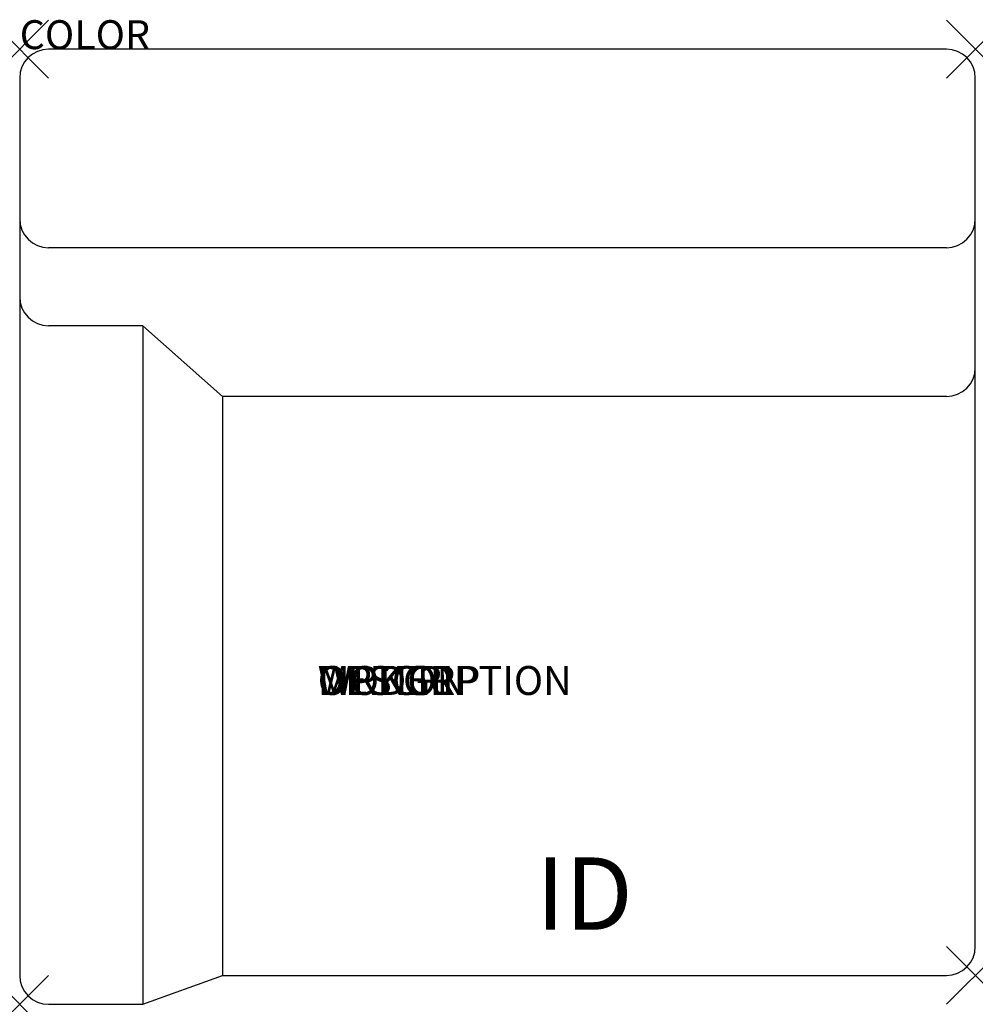
# Model space of a CAD drawing. Units: inches. Extents: x 0 to 33, y -33 to 1.
import ezdxf
from ezdxf.enums import TextEntityAlignment as Align

# ---------------------------------------------------------------- set-up
doc = ezdxf.new("R2010")
doc.units = ezdxf.units.IN
doc.header["$MEASUREMENT"] = 0
doc.header["$PDMODE"] = 3
doc.layers.add('AFUCH-P', color=2, linetype='Continuous')
doc.layers.add('AFUCH-P-TN', color=7, linetype='Continuous')
doc.styles.add('FURNITURE-TAGS', font='SIMPLEX.shx')

msp = doc.modelspace()

# ---------------------------------------------------------------- linework, layer by layer
at = {"layer": 'AFUCH-P'}
for p, q in [((32, 0), (1, 0)), ((0, -1), (0, -32)), ((33, -31), (33, -1)), ((32, -6.859), (1, -6.859)), ((4.25, -9.556), (1, -9.556)), ((4.25, -9.556), (4.25, -33)), ((4.25, -9.556), (7, -12)), ((7, -12), (7, -32)), ((32.004, -12), (7, -12)), ((4.25, -33), (7, -32)), ((7, -32), (32, -32)), ((1, -33), (4.25, -33))]:
    msp.add_line(p, q, dxfattribs=at)
for centre, start, end in [((1, -1), 90, 180), ((32, -1), 0, 90), ((1, -5.859), 180, 270), ((32, -5.859), 270, 0), ((1, -8.556), 180, 270), ((32, -11), 270, 0), ((32, -31), 270, 0), ((1, -32), 180, 270)]:
    msp.add_arc(centre, 1, start, end, dxfattribs=at)
for p in [(0, 0), (33, 0), (33, -32), (0, -33)]:
    msp.add_point(p, dxfattribs=at)

# ---------------------------------------------------------------- texts
at = {"layer": 'AFUCH-P', "color": 7, "flags": 9}
for tag, p, s in [('COLOR', (0, 0), 'TBD'), ('WRKGRP', (10.292, -22.312), ''), ('OPTION', (10.292, -22.312), ''), ('MODEL', (10.292, -22.312), 'MYWAY'), ('DESCRIPTION', (10.292, -22.312), 'MYWAY')]:
    msp.add_attdef(tag, p, s, height=1, dxfattribs=at)
at = {"layer": 'AFUCH-P-TN', "style": 'FURNITURE-TAGS', "flags": 8}
msp.add_attdef('ID', text='', height=2.5, dxfattribs=at).set_placement((19.5, -29.5), align=Align.MIDDLE)

doc.saveas('drawing.dxf')
